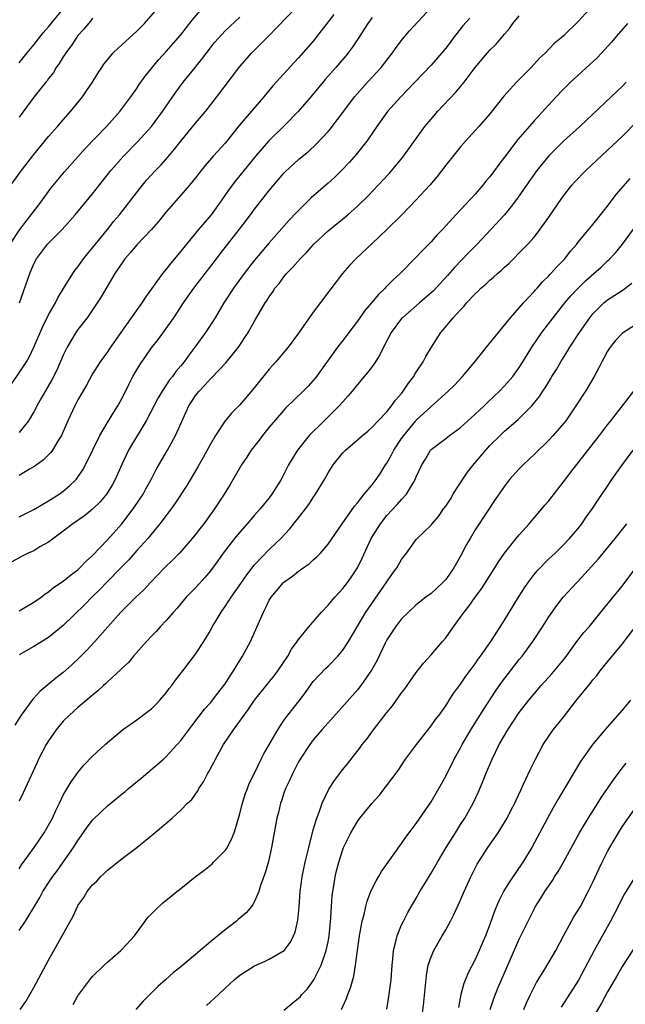
# Model space of a CAD drawing. Units: inches. Extents: x 2562000 to 2565000, y 1505040 to 1506000.
# Drawn here: x 2563961 to 2564043, y 1505208 to 1505341 of the extents above; entities that cross this region are included whole.
import ezdxf

# ---------------------------------------------------------------- set-up
doc = ezdxf.new("R2010")
doc.units = ezdxf.units.IN
doc.header["$MEASUREMENT"] = 0
doc.layers.add('LD25621503_2ft', color=83, linetype='Continuous')

msp = doc.modelspace()

# ---------------------------------------------------------------- linework, layer by layer
at = {"layer": 'LD25621503_2ft'}
for points, elevation in [([(2563961, 1505273.93), (2563963, 1505274.91), (2563965, 1505276.09), (2563966.43, 1505277), (2563967, 1505277.42), (2563967.87, 1505278.13), (2563968.74, 1505279), (2563969, 1505279.34), (2563969.68, 1505280.32), (2563970.05, 1505281), (2563971.96, 1505285), (2563973, 1505286.74), (2563973.86, 1505288.14), (2563974.41, 1505289), (2563975, 1505290.06), (2563975.97, 1505292.03), (2563976.47, 1505293), (2563977.4, 1505294.6), (2563977.67, 1505295), (2563978.21, 1505295.79), (2563979, 1505296.89), (2563979.94, 1505298.06), (2563980.79, 1505299.21), (2563982.04, 1505301), (2563983.36, 1505303), (2563984.75, 1505305), (2563987.85, 1505309), (2563988.34, 1505309.66), (2563990.97, 1505313.03), (2563992.44, 1505315), (2563993, 1505315.77), (2563995, 1505318.3), (2563997, 1505320.64), (2563997.18, 1505320.82), (2563999, 1505322.52), (2564000.37, 1505323.63), (2564001.4, 1505324.6), (2564003, 1505326.31), (2564003.32, 1505326.68), (2564003.56, 1505327), (2564005, 1505328.88), (2564006.59, 1505331), (2564007, 1505331.48), (2564008.36, 1505333), (2564009.63, 1505334.37), (2564010.2, 1505335), (2564011.77, 1505337), (2564012.26, 1505337.74), (2564013.13, 1505338.87), (2564014.04, 1505339.96), (2564018.83, 1505345.17)], 10710), ([(2564039, 1505343.41), (2564037, 1505341.27), (2564035, 1505339.3), (2564034.65, 1505339), (2564033.74, 1505338.26), (2564032.57, 1505337), (2564031.75, 1505336.25), (2564030.63, 1505335), (2564029.8, 1505334.2), (2564028.64, 1505333), (2564026.91, 1505331.09), (2564025, 1505328.7), (2564023.51, 1505327), (2564021.68, 1505325), (2564021, 1505324.21), (2564019, 1505321.75), (2564017.82, 1505320.18), (2564016.82, 1505319), (2564014.97, 1505317), (2564013.01, 1505315), (2564011, 1505312.99), (2564009, 1505311.08), (2564006.76, 1505309), (2564005.91, 1505308.09), (2564004.96, 1505307), (2564004.11, 1505305.89), (2564001, 1505301.73), (2563999, 1505298.88), (2563997.56, 1505297), (2563995.9, 1505295), (2563995, 1505293.99), (2563992.77, 1505291.23), (2563991, 1505289.14), (2563989.92, 1505288.08), (2563989, 1505287), (2563987.68, 1505285), (2563987, 1505283.83), (2563986.59, 1505283), (2563986.02, 1505281.98), (2563985.28, 1505280.72), (2563983.79, 1505278.21), (2563982.23, 1505275.77), (2563981.67, 1505275), (2563980.14, 1505273), (2563978.48, 1505271), (2563977, 1505269.36), (2563975.9, 1505268.1), (2563974.84, 1505267), (2563972.94, 1505265.06), (2563971.96, 1505264.04), (2563970.88, 1505263), (2563969.96, 1505262.04), (2563967, 1505259.17), (2563965, 1505257.54), (2563963, 1505256.33), (2563961, 1505255.18)], 10716), ([(2563959.33, 1505291), (2563961.99, 1505295), (2563962.37, 1505295.63), (2563963.02, 1505296.98), (2563964.21, 1505299.79), (2563965, 1505301.39), (2563965.93, 1505303), (2563966.28, 1505303.72), (2563967.03, 1505304.97), (2563968.29, 1505307), (2563968.59, 1505307.41), (2563969, 1505307.92), (2563969.44, 1505308.56), (2563969.77, 1505309), (2563970.32, 1505309.68), (2563971, 1505310.48), (2563971.4, 1505311), (2563973.03, 1505313), (2563973.9, 1505314.1), (2563974.67, 1505315), (2563977.43, 1505318.57), (2563978.33, 1505319.67), (2563979.53, 1505321), (2563980.25, 1505321.75), (2563981.2, 1505322.8), (2563982.12, 1505323.88), (2563983, 1505324.99), (2563985, 1505327.42), (2563986.33, 1505329), (2563987.89, 1505331), (2563991, 1505335.15), (2563992.65, 1505337), (2563994.81, 1505339.19), (2563998.75, 1505343.25)], 10704), ([(2563959.5, 1505318.5), (2563961.34, 1505321), (2563963, 1505323.19), (2563965, 1505325.64), (2563966.21, 1505327), (2563967, 1505327.91), (2563967.99, 1505329), (2563969.6, 1505331), (2563970.18, 1505331.82), (2563970.97, 1505333), (2563971.74, 1505334.26), (2563972.23, 1505335), (2563972.54, 1505335.46), (2563973, 1505336.05), (2563973.8, 1505337), (2563975, 1505338.12), (2563975.45, 1505338.55), (2563977, 1505339.96), (2563978.04, 1505341), (2563979.83, 1505343)], 10698), ([(2563959.81, 1505311), (2563961.11, 1505313), (2563963.68, 1505316.32), (2563964.18, 1505317), (2563965, 1505318.15), (2563965.36, 1505318.64), (2563966.25, 1505319.75), (2563967.17, 1505320.83), (2563969.99, 1505324.01), (2563972.89, 1505327), (2563974.7, 1505329), (2563976.19, 1505331), (2563977, 1505332.16), (2563977.33, 1505332.67), (2563978.16, 1505333.84), (2563979.95, 1505336.05), (2563981, 1505337.17), (2563983, 1505339.44), (2563984.55, 1505341.45), (2563985.88, 1505343)], 10700), ([(2563961, 1505335.64), (2563962.12, 1505337), (2563963, 1505338.1), (2563964.27, 1505339.73), (2563965, 1505340.53), (2563967.02, 1505343)], 10694), ([(2564003.81, 1505342.19), (2564001, 1505338.6), (2563999, 1505336.3), (2563998.36, 1505335.64), (2563997, 1505334.15), (2563996.43, 1505333.57), (2563995.5, 1505332.5), (2563994.29, 1505331), (2563993.68, 1505330.32), (2563990.9, 1505327.1), (2563989, 1505324.74), (2563987.43, 1505323), (2563986.3, 1505321.7), (2563985.73, 1505321), (2563985, 1505320.02), (2563984.16, 1505319), (2563983, 1505317.64), (2563981, 1505315.38), (2563979.93, 1505314.07), (2563979, 1505313), (2563977, 1505310.88), (2563976.14, 1505309.86), (2563975.38, 1505309), (2563975, 1505308.47), (2563974.03, 1505307), (2563972.16, 1505303.84), (2563971.63, 1505303), (2563970.25, 1505301), (2563969.72, 1505300.28), (2563969, 1505299.39), (2563968.73, 1505299), (2563967.52, 1505297), (2563967.35, 1505296.65), (2563967, 1505295.91), (2563966.12, 1505293.88), (2563965.46, 1505292.54), (2563963.97, 1505289.97), (2563963.42, 1505289), (2563963.28, 1505288.72), (2563963, 1505288.22), (2563962.27, 1505287), (2563961, 1505285.38)], 10706), ([(2563961, 1505261.14), (2563963, 1505262.32), (2563963.99, 1505263), (2563964.55, 1505263.45), (2563965, 1505263.74), (2563965.68, 1505264.32), (2563967, 1505265.17), (2563967.98, 1505266.02), (2563969, 1505266.75), (2563969.26, 1505267), (2563970.1, 1505267.9), (2563971, 1505268.69), (2563973, 1505270.8), (2563974.95, 1505273), (2563976.51, 1505275), (2563977.85, 1505277), (2563978.24, 1505277.76), (2563978.94, 1505279), (2563979.63, 1505280.37), (2563981.17, 1505283), (2563982.28, 1505285), (2563983.13, 1505286.87), (2563984.09, 1505289), (2563984.43, 1505289.57), (2563985, 1505290.41), (2563985.47, 1505291), (2563986.21, 1505291.79), (2563987, 1505292.7), (2563987.16, 1505292.84), (2563989.12, 1505294.88), (2563990.85, 1505297), (2563992.15, 1505299), (2563993, 1505300.51), (2563994.47, 1505303), (2563994.69, 1505303.31), (2563995, 1505303.85), (2563995.49, 1505304.51), (2563995.78, 1505305), (2563996.34, 1505305.66), (2563997, 1505306.57), (2563997.36, 1505307), (2563998.19, 1505307.81), (2563999.21, 1505309), (2564000.11, 1505309.89), (2564001.09, 1505311), (2564003, 1505312.79), (2564005.69, 1505315), (2564007, 1505316.15), (2564008.45, 1505317.55), (2564009.83, 1505319), (2564011.35, 1505320.65), (2564012.28, 1505321.72), (2564013.18, 1505322.82), (2564016.18, 1505327), (2564017, 1505327.98), (2564017.89, 1505329), (2564020.37, 1505331.63), (2564021.5, 1505333), (2564023, 1505335.01), (2564024.67, 1505337), (2564025, 1505337.36), (2564025.84, 1505338.16), (2564027, 1505339.53), (2564027.68, 1505340.32), (2564028.14, 1505341), (2564029, 1505342.04)], 10714), ([(2564022.29, 1505341.71), (2564021.34, 1505340.66), (2564020.02, 1505339), (2564019.58, 1505338.42), (2564019, 1505337.63), (2564018.48, 1505337), (2564017, 1505335.34), (2564014.8, 1505333), (2564012.9, 1505331), (2564011.09, 1505329), (2564009.65, 1505327), (2564008.26, 1505325), (2564006.82, 1505323.18), (2564005.89, 1505322.11), (2564004.84, 1505321), (2564003.92, 1505320.08), (2564003, 1505319.26), (2564000.72, 1505317.28), (2563998.7, 1505315.3), (2563997.73, 1505314.27), (2563995, 1505311.19), (2563993, 1505308.82), (2563991.58, 1505307), (2563990.14, 1505305), (2563988.85, 1505303), (2563987.64, 1505301), (2563986.34, 1505299), (2563984.91, 1505297), (2563984.09, 1505295.91), (2563983.44, 1505295), (2563983, 1505294.44), (2563982.33, 1505293.67), (2563981.84, 1505293), (2563981.46, 1505292.54), (2563980.44, 1505291), (2563979.91, 1505290.09), (2563978.29, 1505287), (2563975.89, 1505283), (2563975.59, 1505282.41), (2563974.95, 1505281.05), (2563974.04, 1505279), (2563973.68, 1505278.32), (2563972.92, 1505277.08), (2563972.02, 1505275.98), (2563971, 1505274.97), (2563969.91, 1505274.09), (2563968.31, 1505273), (2563967, 1505271.98), (2563965, 1505270.49), (2563963.84, 1505269.84), (2563963, 1505269.33), (2563962.24, 1505269), (2563961.41, 1505268.59), (2563959, 1505267.28)], 10712), ([(2564043.7, 1505341), (2564042.45, 1505339.55), (2564041.54, 1505338.46), (2564040.59, 1505337.41), (2564039.63, 1505336.37), (2564038.59, 1505335.41), (2564037, 1505333.97), (2564035.95, 1505333), (2564035, 1505332.04), (2564034, 1505331), (2564031, 1505327.74), (2564028.8, 1505325.2), (2564027, 1505322.83), (2564026.2, 1505321.8), (2564025.63, 1505321), (2564025, 1505320.16), (2564024.46, 1505319.54), (2564024.05, 1505319), (2564023, 1505317.8), (2564020.37, 1505315), (2564018.54, 1505313), (2564017.79, 1505312.21), (2564017, 1505311.3), (2564015.85, 1505310.15), (2564015, 1505309.21), (2564012.81, 1505307), (2564011.86, 1505306.15), (2564010.87, 1505305.13), (2564010.76, 1505305), (2564009.85, 1505304.15), (2564008.91, 1505303), (2564008.02, 1505301.98), (2564007, 1505300.53), (2564005.81, 1505299), (2564005, 1505297.92), (2564004.59, 1505297.41), (2564004.28, 1505297), (2564001.42, 1505293), (2564001.24, 1505292.76), (2564000.29, 1505291.71), (2563999.6, 1505291), (2563997.27, 1505288.73), (2563997, 1505288.45), (2563995, 1505286.12), (2563994.08, 1505285), (2563993.63, 1505284.37), (2563992.55, 1505283), (2563991.96, 1505282.04), (2563991.25, 1505281), (2563989.68, 1505278.32), (2563988.87, 1505277), (2563987.58, 1505275), (2563986.12, 1505273), (2563984.53, 1505271), (2563982.8, 1505269), (2563981.91, 1505268.09), (2563980.78, 1505267), (2563978.85, 1505265), (2563977.97, 1505264.03), (2563976.85, 1505263), (2563974.81, 1505261), (2563971.28, 1505257), (2563970.19, 1505255.81), (2563969.2, 1505254.8), (2563968.18, 1505253.82), (2563967, 1505252.78), (2563965.99, 1505252.01), (2563963.8, 1505250.2), (2563963, 1505249.29), (2563962.85, 1505249.15), (2563961.29, 1505247), (2563960.4, 1505245.6)], 10718), ([(2564009, 1505341.79), (2564008.41, 1505341), (2564007.08, 1505338.92), (2564006.28, 1505337.72), (2564005.74, 1505337), (2564005.41, 1505336.59), (2564004.06, 1505335), (2564002.63, 1505333.37), (2564000.65, 1505331), (2563998.92, 1505329), (2563996.94, 1505327), (2563994.89, 1505325), (2563993.17, 1505323), (2563990.4, 1505319.6), (2563989.54, 1505318.46), (2563988.57, 1505317), (2563987.09, 1505315), (2563985.39, 1505313), (2563983.77, 1505311), (2563983, 1505310.02), (2563982.15, 1505309), (2563981.61, 1505308.39), (2563981, 1505307.59), (2563980.72, 1505307.28), (2563980.5, 1505307), (2563978.19, 1505303.81), (2563977.7, 1505303), (2563974.84, 1505299), (2563973.26, 1505296.74), (2563973, 1505296.34), (2563972.03, 1505295), (2563971.62, 1505294.38), (2563971, 1505293.36), (2563970.16, 1505291.84), (2563969, 1505289.85), (2563968.56, 1505289), (2563967.63, 1505287), (2563967, 1505285.52), (2563966.76, 1505285), (2563966.33, 1505284.33), (2563965.53, 1505283), (2563965.3, 1505282.7), (2563964.31, 1505281.69), (2563963.16, 1505280.84), (2563962.4, 1505280.4), (2563961, 1505279.56)], 10708), ([(2563971, 1505341.69), (2563970.7, 1505341.3), (2563970.43, 1505341), (2563969.79, 1505340.21), (2563969, 1505339.33), (2563968.75, 1505339), (2563968.06, 1505337.94), (2563967.35, 1505337), (2563967.23, 1505336.77), (2563967, 1505336.44), (2563966.46, 1505335.54), (2563966.06, 1505335), (2563965.66, 1505334.34), (2563965, 1505333.49), (2563964.8, 1505333.2), (2563964.63, 1505333), (2563963.92, 1505332.08), (2563963, 1505330.99), (2563961, 1505328.27)], 10696), ([(2563961.04, 1505303), (2563962.44, 1505307), (2563963, 1505308.32), (2563963.36, 1505309), (2563964.86, 1505311), (2563966.86, 1505313), (2563968.64, 1505315), (2563971, 1505317.83), (2563973.48, 1505321), (2563975.26, 1505323), (2563977.11, 1505324.89), (2563978.98, 1505327), (2563980.5, 1505329), (2563982.33, 1505331.67), (2563983.3, 1505333), (2563984.92, 1505335), (2563985.86, 1505336.14), (2563987, 1505337.68), (2563987.58, 1505338.42), (2563988.09, 1505339), (2563989, 1505339.98), (2563991, 1505341.86)], 10702), ([(2564043.53, 1505333), (2564043, 1505332.43), (2564041.5, 1505331), (2564039, 1505328.67), (2564037.25, 1505327), (2564035, 1505324.98), (2564034, 1505324), (2564033, 1505323), (2564031.38, 1505321), (2564029.96, 1505319), (2564028.75, 1505317.25), (2564027.9, 1505316.1), (2564026.98, 1505315), (2564025.15, 1505313), (2564023.27, 1505311), (2564022.14, 1505309.86), (2564020.18, 1505307.82), (2564019.26, 1505306.74), (2564017.33, 1505304.67), (2564015.45, 1505303), (2564013.11, 1505301), (2564013, 1505300.88), (2564011.59, 1505299), (2564010.54, 1505297), (2564010.05, 1505295.96), (2564009.27, 1505294.73), (2564008.42, 1505293.58), (2564007, 1505291.92), (2564006.27, 1505291), (2564005.69, 1505290.32), (2564005, 1505289.57), (2564004.51, 1505289), (2564002.46, 1505287), (2564000.45, 1505285), (2563998.85, 1505283), (2563997.63, 1505281), (2563997, 1505279.73), (2563996.61, 1505279), (2563995.38, 1505277), (2563995, 1505276.51), (2563993.77, 1505275), (2563993, 1505274.15), (2563992.01, 1505273), (2563991, 1505271.86), (2563990.29, 1505271), (2563988.76, 1505269), (2563988.03, 1505267.97), (2563987, 1505266.58), (2563986.28, 1505265.72), (2563985, 1505264.3), (2563983.72, 1505263), (2563982.47, 1505261.54), (2563981.97, 1505261), (2563981, 1505259.85), (2563980.2, 1505259), (2563979.64, 1505258.36), (2563979, 1505257.71), (2563978.34, 1505257), (2563976.57, 1505255), (2563975.87, 1505254.13), (2563975, 1505253.38), (2563974.82, 1505253.18), (2563973, 1505251.52), (2563972.75, 1505251.25), (2563972.46, 1505251), (2563971.72, 1505250.28), (2563971, 1505249.72), (2563970.63, 1505249.37), (2563969, 1505248.02), (2563967.84, 1505247), (2563967, 1505246.18), (2563966.02, 1505245), (2563965, 1505243.51), (2563964.69, 1505243), (2563963.66, 1505241), (2563963.44, 1505240.56), (2563961.57, 1505236.43), (2563961, 1505235.28)], 10720), ([(2563961, 1505226.11), (2563961.35, 1505226.65), (2563963.07, 1505229), (2563964.42, 1505231), (2563965.53, 1505233), (2563965.98, 1505234.02), (2563966.49, 1505235), (2563967, 1505236.09), (2563967.52, 1505237), (2563968.08, 1505237.92), (2563969, 1505239.2), (2563969.82, 1505240.18), (2563971, 1505241.43), (2563972.68, 1505243), (2563975.08, 1505245), (2563977, 1505246.33), (2563978.52, 1505247.48), (2563979, 1505247.86), (2563979.58, 1505248.42), (2563980.13, 1505249), (2563981, 1505250.03), (2563981.41, 1505250.59), (2563981.75, 1505251), (2563982.26, 1505251.74), (2563983.26, 1505253), (2563985, 1505255.26), (2563986.11, 1505257), (2563987, 1505258.49), (2563987.27, 1505259), (2563987.64, 1505259.64), (2563988.45, 1505261), (2563989, 1505261.75), (2563989.82, 1505263), (2563991.13, 1505264.87), (2563991.94, 1505266.06), (2563992.8, 1505267.2), (2563993, 1505267.43), (2563995, 1505269.48), (2563996.6, 1505271), (2563997.76, 1505272.24), (2563999, 1505273.79), (2563999.93, 1505275), (2564000.38, 1505275.62), (2564001, 1505276.56), (2564001.31, 1505277), (2564002.5, 1505279), (2564003, 1505279.92), (2564003.71, 1505281), (2564005, 1505282.64), (2564005.36, 1505283), (2564007, 1505284.38), (2564007.69, 1505285), (2564008.41, 1505285.59), (2564009, 1505286.1), (2564009.83, 1505287), (2564011, 1505288.21), (2564011.62, 1505289), (2564012.19, 1505289.81), (2564013, 1505290.71), (2564013.12, 1505290.88), (2564013.23, 1505291), (2564013.92, 1505292.08), (2564014.65, 1505293), (2564014.77, 1505293.23), (2564015, 1505293.59), (2564015.93, 1505295), (2564016.28, 1505295.72), (2564017.06, 1505297), (2564018.33, 1505299), (2564018.66, 1505299.34), (2564019.99, 1505301), (2564021, 1505302.08), (2564021.46, 1505302.54), (2564021.82, 1505303), (2564023, 1505304.24), (2564023.39, 1505304.61), (2564023.77, 1505305), (2564024.43, 1505305.57), (2564025, 1505306.11), (2564025.49, 1505306.51), (2564026.02, 1505307), (2564026.56, 1505307.44), (2564027, 1505307.86), (2564027.6, 1505308.4), (2564029.59, 1505310.41), (2564030.14, 1505311), (2564031, 1505311.96), (2564031.48, 1505312.52), (2564033, 1505314.68), (2564034.76, 1505317.24), (2564035, 1505317.57), (2564036.16, 1505319), (2564036.55, 1505319.45), (2564038.05, 1505321), (2564041, 1505323.75), (2564043, 1505325.64), (2564045, 1505327.72)], 10722), ([(2563961, 1505217.73), (2563961.87, 1505219), (2563963, 1505220.82), (2563963.81, 1505222.19), (2563964.23, 1505223), (2563965, 1505224.18), (2563965.56, 1505225), (2563966.18, 1505225.82), (2563967.01, 1505226.99), (2563968.39, 1505229), (2563969, 1505229.97), (2563969.44, 1505230.56), (2563970.26, 1505231.74), (2563971, 1505232.72), (2563972.14, 1505233.86), (2563973, 1505234.67), (2563975, 1505236.28), (2563975.41, 1505236.59), (2563975.89, 1505237), (2563977.6, 1505238.4), (2563980.61, 1505241), (2563981, 1505241.37), (2563982.51, 1505243), (2563983, 1505243.55), (2563984.48, 1505245.52), (2563986.22, 1505247.78), (2563987, 1505248.65), (2563988.02, 1505249.98), (2563988.83, 1505251), (2563989, 1505251.24), (2563989.68, 1505252.32), (2563990.16, 1505253), (2563991.39, 1505255), (2563992.44, 1505257), (2563993.85, 1505260.15), (2563994.21, 1505261), (2563994.49, 1505261.51), (2563995, 1505262.59), (2563995.25, 1505263), (2563996.94, 1505265), (2563997, 1505265.06), (2563998.15, 1505265.85), (2563999, 1505266.55), (2563999.27, 1505266.73), (2563999.61, 1505267), (2564000.43, 1505267.57), (2564001, 1505268.1), (2564001.49, 1505268.51), (2564001.96, 1505269), (2564003, 1505270.22), (2564004.9, 1505273), (2564006.61, 1505275.39), (2564007, 1505275.82), (2564007.93, 1505277), (2564009, 1505278.3), (2564009.52, 1505279), (2564010.12, 1505279.88), (2564010.83, 1505281), (2564011, 1505281.25), (2564011.64, 1505282.36), (2564011.95, 1505283), (2564013, 1505284.57), (2564013.29, 1505285), (2564014.93, 1505287), (2564015, 1505287.08), (2564017, 1505288.94), (2564019.35, 1505291), (2564020.17, 1505291.83), (2564021.26, 1505293), (2564022.94, 1505295), (2564023.85, 1505296.15), (2564024.56, 1505297), (2564026.16, 1505299), (2564027, 1505299.99), (2564027.8, 1505301), (2564029, 1505302.32), (2564029.58, 1505303), (2564031, 1505304.54), (2564031.21, 1505304.79), (2564031.41, 1505305), (2564032.14, 1505305.86), (2564033, 1505306.68), (2564033.15, 1505306.85), (2564033.3, 1505307), (2564034.1, 1505307.9), (2564035.18, 1505309), (2564035.97, 1505310.03), (2564036.8, 1505311), (2564037, 1505311.26), (2564039, 1505313.68), (2564041, 1505316.16), (2564041.34, 1505316.66), (2564041.63, 1505317), (2564042.23, 1505317.77), (2564044.09, 1505319.91)], 10724), ([(2563961.16, 1505207), (2563961.92, 1505208.08), (2563963, 1505209.95), (2563965, 1505213.67), (2563968.33, 1505219.67), (2563968.93, 1505221), (2563969, 1505221.13), (2563969.79, 1505222.21), (2563970.26, 1505223), (2563971, 1505223.93), (2563971.56, 1505224.44), (2563972.08, 1505225), (2563972.55, 1505225.45), (2563973, 1505225.92), (2563973.62, 1505226.38), (2563975, 1505227.49), (2563977, 1505229), (2563979.21, 1505230.79), (2563981.79, 1505233), (2563982.45, 1505233.55), (2563983, 1505234.07), (2563983.91, 1505235), (2563984.47, 1505235.53), (2563985.32, 1505236.68), (2563985.45, 1505237), (2563986.08, 1505237.92), (2563986.6, 1505239), (2563986.76, 1505239.24), (2563987.47, 1505240.53), (2563987.69, 1505241), (2563988.79, 1505243), (2563990.14, 1505245), (2563990.52, 1505245.48), (2563991.6, 1505247), (2563992.2, 1505247.8), (2563993.01, 1505249), (2563995.67, 1505252.33), (2563996.18, 1505253), (2563997.52, 1505255), (2563998.05, 1505255.94), (2563998.82, 1505257), (2563999, 1505257.27), (2564000.37, 1505259), (2564002.1, 1505261), (2564003, 1505261.91), (2564003.91, 1505263), (2564005, 1505264.18), (2564005.63, 1505265), (2564006.2, 1505265.8), (2564007, 1505267.02), (2564007.66, 1505268.34), (2564008.87, 1505271), (2564009, 1505271.22), (2564010.11, 1505273), (2564011, 1505274.11), (2564012.4, 1505275.6), (2564013, 1505276.3), (2564013.65, 1505277), (2564014.61, 1505278.61), (2564014.86, 1505279), (2564015, 1505279.38), (2564015.76, 1505281), (2564016.25, 1505281.75), (2564016.93, 1505283), (2564017, 1505283.07), (2564018.12, 1505283.88), (2564019, 1505284.59), (2564019.49, 1505285), (2564021, 1505286.07), (2564023, 1505287.87), (2564024.21, 1505289), (2564024.6, 1505289.4), (2564025.62, 1505290.38), (2564026.3, 1505291), (2564027, 1505291.72), (2564028.11, 1505293), (2564029, 1505294.21), (2564029.5, 1505295), (2564030.06, 1505295.94), (2564030.72, 1505297), (2564032.06, 1505299), (2564033.6, 1505301), (2564035.21, 1505303), (2564036.02, 1505303.98), (2564036.99, 1505305), (2564038, 1505306), (2564039.15, 1505307), (2564040.12, 1505307.88), (2564041, 1505308.72), (2564041.15, 1505308.85), (2564042.12, 1505309.88), (2564043.01, 1505310.99), (2564045, 1505313.72)], 10726), ([(2563968.36, 1505207.64), (2563969, 1505208.82), (2563970.63, 1505211), (2563971, 1505211.45), (2563972.57, 1505213), (2563973, 1505213.4), (2563974.84, 1505215), (2563975, 1505215.16), (2563976.67, 1505217), (2563978.52, 1505219.48), (2563979, 1505220), (2563979.5, 1505220.5), (2563980.54, 1505221.46), (2563981, 1505221.86), (2563981.65, 1505222.35), (2563982.44, 1505223), (2563982.76, 1505223.24), (2563984.92, 1505225), (2563986.11, 1505225.89), (2563987, 1505226.58), (2563987.23, 1505226.77), (2563987.43, 1505227), (2563989, 1505228.58), (2563989.18, 1505228.82), (2563989.88, 1505230.12), (2563990.22, 1505231), (2563990.42, 1505231.58), (2563990.84, 1505233), (2563991, 1505233.55), (2563991.29, 1505234.71), (2563991.74, 1505236.26), (2563992.04, 1505237), (2563992.3, 1505237.7), (2563993, 1505239.1), (2563993.9, 1505241), (2563994.27, 1505241.73), (2563996.16, 1505245), (2563997, 1505246.24), (2563997.55, 1505247), (2563999.07, 1505248.93), (2563999.93, 1505250.07), (2564000.76, 1505251.24), (2564001, 1505251.54), (2564002.66, 1505253.34), (2564003, 1505253.66), (2564004.32, 1505255), (2564005, 1505255.83), (2564005.76, 1505257), (2564006.94, 1505259), (2564008.15, 1505261), (2564011, 1505265.12), (2564011.78, 1505266.22), (2564012.36, 1505267), (2564013, 1505268.15), (2564013.65, 1505269), (2564015, 1505270.85), (2564015.13, 1505271), (2564017, 1505272.81), (2564017.14, 1505273), (2564018, 1505274), (2564018.7, 1505275), (2564019, 1505275.4), (2564019.65, 1505276.35), (2564020.01, 1505277), (2564020.39, 1505277.61), (2564021.98, 1505280.02), (2564022.86, 1505281.14), (2564024.44, 1505283), (2564025, 1505283.62), (2564026.38, 1505285), (2564027, 1505285.56), (2564028.84, 1505287.16), (2564029, 1505287.3), (2564030.69, 1505289), (2564031.73, 1505290.27), (2564032.19, 1505291), (2564032.52, 1505291.48), (2564033, 1505292.29), (2564033.28, 1505292.72), (2564033.44, 1505293), (2564034.05, 1505293.95), (2564034.65, 1505295), (2564035.57, 1505296.43), (2564035.89, 1505297), (2564037.19, 1505299), (2564038.58, 1505301), (2564039, 1505301.52), (2564040.48, 1505303), (2564040.76, 1505303.24), (2564041, 1505303.42), (2564043, 1505304.7), (2564044.31, 1505305.69)], 10728), ([(2564045.5, 1505300.5), (2564043.17, 1505299), (2564043, 1505298.87), (2564042.08, 1505297.92), (2564041.34, 1505297), (2564041, 1505296.47), (2564040.49, 1505295.51), (2564040.2, 1505295), (2564039.81, 1505294.19), (2564039.16, 1505293), (2564037.98, 1505291), (2564036.7, 1505289), (2564035.31, 1505287), (2564035, 1505286.6), (2564033.62, 1505285), (2564033, 1505284.34), (2564032.32, 1505283.68), (2564031.59, 1505283), (2564031, 1505282.4), (2564030.29, 1505281.71), (2564029.52, 1505281), (2564029, 1505280.45), (2564027.69, 1505279), (2564027, 1505278.09), (2564025.7, 1505276.3), (2564024.69, 1505274.69), (2564023, 1505272.17), (2564022.3, 1505271), (2564021.83, 1505270.17), (2564021, 1505268.58), (2564020.08, 1505267), (2564019, 1505265.43), (2564018.61, 1505265), (2564017, 1505263.53), (2564016.28, 1505263), (2564015, 1505261.99), (2564013.93, 1505261), (2564013, 1505260.09), (2564012.18, 1505259), (2564011, 1505257.22), (2564010.76, 1505256.76), (2564009.62, 1505254.38), (2564008.89, 1505253.11), (2564007.44, 1505251), (2564007, 1505250.42), (2564006.34, 1505249.66), (2564003, 1505245.95), (2564002.17, 1505245), (2564001, 1505243.64), (2564000.52, 1505243), (2563999.21, 1505241), (2563999, 1505240.64), (2563998.15, 1505239), (2563997.8, 1505238.2), (2563997.22, 1505237), (2563997, 1505236.37), (2563996.66, 1505235.34), (2563996.53, 1505235), (2563996.26, 1505233.74), (2563996.05, 1505233), (2563995.32, 1505229), (2563994.89, 1505227.11), (2563994.44, 1505225.56), (2563993.84, 1505223.84), (2563993.59, 1505223), (2563993, 1505221.67), (2563992.77, 1505221.23), (2563992.6, 1505221), (2563991.88, 1505220.12), (2563990.8, 1505219.2), (2563990.57, 1505219), (2563989, 1505217.82), (2563987, 1505216.18), (2563985.61, 1505215), (2563985, 1505214.46), (2563983, 1505212.77), (2563982.01, 1505211.99), (2563980.9, 1505211), (2563979.88, 1505210.12), (2563978.78, 1505209), (2563977.88, 1505208.12), (2563976.85, 1505207)], 10730), ([(2563986.47, 1505207.53), (2563987, 1505208.01), (2563987.54, 1505208.46), (2563988.09, 1505209), (2563989, 1505209.87), (2563990.22, 1505211), (2563991, 1505211.64), (2563993, 1505212.91), (2563994.45, 1505213.55), (2563995, 1505213.81), (2563997.02, 1505214.98), (2563997.88, 1505216.12), (2563998.3, 1505217), (2563998.51, 1505217.49), (2563998.9, 1505219.1), (2563999.07, 1505220.93), (2563999.21, 1505223), (2563999.47, 1505225), (2563999.88, 1505227), (2564000.37, 1505229), (2564001, 1505231.38), (2564001.47, 1505233), (2564001.78, 1505233.78), (2564002.18, 1505235), (2564003.09, 1505236.91), (2564003.88, 1505238.12), (2564005, 1505239.61), (2564005.63, 1505240.37), (2564007.39, 1505242.61), (2564007.66, 1505243), (2564008.26, 1505243.74), (2564009.19, 1505245), (2564011, 1505247.36), (2564011.74, 1505248.26), (2564012.59, 1505249.41), (2564013, 1505250.02), (2564013.43, 1505250.57), (2564015, 1505252.78), (2564015.96, 1505254.04), (2564017, 1505255.16), (2564018.58, 1505257), (2564019, 1505257.51), (2564020.05, 1505259), (2564021, 1505260.28), (2564021.51, 1505261), (2564022.18, 1505261.82), (2564023, 1505263.03), (2564023.85, 1505264.15), (2564025.69, 1505267), (2564026.19, 1505267.81), (2564027, 1505269), (2564028.58, 1505271), (2564029, 1505271.5), (2564030.33, 1505273), (2564031, 1505273.79), (2564032.07, 1505275), (2564032.49, 1505275.51), (2564033, 1505276.1), (2564035, 1505278.67), (2564035.99, 1505280.01), (2564039.9, 1505285), (2564041, 1505286.44), (2564041.46, 1505287), (2564044.58, 1505291)], 10732), ([(2563997, 1505206.89), (2563999, 1505208.51), (2563999.25, 1505208.75), (2563999.45, 1505209), (2564000.19, 1505209.81), (2564001.06, 1505211), (2564002.08, 1505213), (2564002.61, 1505214.61), (2564002.76, 1505215), (2564003, 1505216.18), (2564003.15, 1505217), (2564003.39, 1505219.39), (2564003.47, 1505221), (2564003.56, 1505222.44), (2564003.63, 1505223), (2564003.78, 1505223.78), (2564003.97, 1505225), (2564004.16, 1505225.84), (2564004.47, 1505227), (2564005, 1505228.72), (2564005.11, 1505229), (2564006.08, 1505231), (2564007, 1505232.53), (2564007.34, 1505233), (2564008.98, 1505235), (2564009.93, 1505236.07), (2564010.82, 1505237.18), (2564011.69, 1505238.31), (2564012.52, 1505239.48), (2564013.54, 1505241), (2564015.03, 1505243), (2564017, 1505245.51), (2564017.62, 1505246.38), (2564018.09, 1505247), (2564019, 1505248.27), (2564019.28, 1505248.72), (2564019.48, 1505249), (2564020.06, 1505249.94), (2564021, 1505251.21), (2564021.71, 1505252.29), (2564023, 1505253.96), (2564023.42, 1505254.58), (2564023.74, 1505255), (2564025.12, 1505257), (2564027, 1505259.89), (2564028.9, 1505263), (2564029.71, 1505264.29), (2564030.2, 1505265), (2564031, 1505266.08), (2564031.41, 1505266.59), (2564033, 1505268.22), (2564033.4, 1505268.6), (2564033.86, 1505269), (2564035, 1505270.11), (2564035.83, 1505271), (2564037, 1505272.37), (2564037.49, 1505273), (2564038.11, 1505273.89), (2564038.95, 1505275.05), (2564039.74, 1505276.26), (2564041, 1505278.11), (2564041.59, 1505279), (2564042.92, 1505280.92), (2564044.47, 1505283)], 10734), ([(2564004.81, 1505207), (2564005.52, 1505208.48), (2564005.69, 1505209), (2564006.06, 1505209.94), (2564006.49, 1505211.51), (2564006.74, 1505213), (2564007.29, 1505217), (2564007.53, 1505218.47), (2564007.65, 1505219), (2564007.9, 1505219.9), (2564008.14, 1505221), (2564008.31, 1505221.69), (2564008.87, 1505223.13), (2564009.53, 1505224.47), (2564009.87, 1505225), (2564010.28, 1505225.72), (2564013, 1505229.53), (2564013.59, 1505230.41), (2564014.45, 1505231.55), (2564015, 1505232.25), (2564017, 1505235.18), (2564018.06, 1505237), (2564019, 1505238.68), (2564020.16, 1505241), (2564021, 1505242.54), (2564021.23, 1505243), (2564022.41, 1505245), (2564024.2, 1505247.8), (2564025.78, 1505250.22), (2564026.59, 1505251.41), (2564027.79, 1505253), (2564029, 1505254.55), (2564029.38, 1505255), (2564030.86, 1505257), (2564032.16, 1505259), (2564033, 1505260.35), (2564034.1, 1505261.9), (2564034.95, 1505263), (2564036.81, 1505265), (2564037, 1505265.18), (2564038.83, 1505267.17), (2564039.77, 1505268.23), (2564040.39, 1505269), (2564042.05, 1505271), (2564043.61, 1505273)], 10736), ([(2564010.98, 1505207.02), (2564011.27, 1505208.73), (2564011.57, 1505211), (2564011.71, 1505213), (2564011.8, 1505213.8), (2564011.9, 1505215), (2564012.23, 1505216.23), (2564012.4, 1505217), (2564013, 1505218.47), (2564013.25, 1505219), (2564013.84, 1505220.16), (2564015, 1505222.12), (2564015.5, 1505223), (2564016.23, 1505224.23), (2564017, 1505225.49), (2564017.87, 1505227), (2564019.07, 1505229), (2564020.31, 1505231), (2564021, 1505232.1), (2564021.59, 1505233), (2564022.71, 1505235), (2564023.45, 1505236.55), (2564024.05, 1505237.95), (2564024.46, 1505239), (2564025.31, 1505241), (2564026.27, 1505243), (2564027.42, 1505245), (2564029, 1505247.35), (2564030.3, 1505249), (2564031, 1505249.88), (2564031.97, 1505251), (2564033.41, 1505252.59), (2564034.33, 1505253.67), (2564035.22, 1505254.78), (2564036.84, 1505257), (2564037.79, 1505258.21), (2564038.49, 1505259), (2564040.51, 1505261.49), (2564043, 1505264.52), (2564044.83, 1505267)], 10738), ([(2564015.75, 1505205.75), (2564016.02, 1505207.98), (2564016.38, 1505211.62), (2564016.63, 1505213), (2564017, 1505214.13), (2564017.36, 1505215), (2564017.95, 1505216.05), (2564018.53, 1505217), (2564019, 1505217.8), (2564019.65, 1505219), (2564020.1, 1505219.9), (2564020.74, 1505221.26), (2564021.49, 1505223), (2564022.41, 1505225), (2564023.28, 1505226.72), (2564024.72, 1505229), (2564026.14, 1505231), (2564027, 1505232.38), (2564027.36, 1505233), (2564027.89, 1505234.11), (2564028.37, 1505235), (2564028.56, 1505235.44), (2564029.19, 1505236.81), (2564029.59, 1505237.59), (2564030.47, 1505239.53), (2564031, 1505240.64), (2564031.18, 1505241), (2564032.24, 1505243), (2564033.61, 1505245), (2564035, 1505246.73), (2564036.76, 1505249), (2564038.67, 1505251.33), (2564039, 1505251.77), (2564039.57, 1505252.43), (2564040, 1505253), (2564041, 1505254.22), (2564043, 1505256.65), (2564046.62, 1505261.38)], 10740), ([(2564044.12, 1505249), (2564043, 1505247.67), (2564041, 1505245.39), (2564039, 1505243.02), (2564037.33, 1505240.67), (2564034.34, 1505235.66), (2564033.62, 1505234.38), (2564032.84, 1505233), (2564030.72, 1505229), (2564029.5, 1505227), (2564027.65, 1505224.35), (2564026.9, 1505223.1), (2564026.24, 1505221.76), (2564025.65, 1505220.35), (2564025, 1505218.54), (2564024.39, 1505217), (2564023.54, 1505215), (2564023, 1505213.79), (2564022.05, 1505211.95), (2564021.47, 1505210.53), (2564021.07, 1505209), (2564020.74, 1505207.26)], 10742), ([(2564025.06, 1505207), (2564025.53, 1505208.47), (2564026.1, 1505209.9), (2564029, 1505216.53), (2564030.19, 1505219), (2564031, 1505220.63), (2564031.21, 1505221), (2564031.91, 1505222.09), (2564032.46, 1505223), (2564033, 1505223.8), (2564033.5, 1505224.5), (2564033.79, 1505225), (2564034.27, 1505225.73), (2564035, 1505227.02), (2564037.2, 1505231), (2564038.62, 1505233.38), (2564039, 1505233.95), (2564040.17, 1505235.83), (2564041, 1505237.02), (2564041.79, 1505238.21), (2564043, 1505239.76), (2564043.52, 1505240.48)], 10744), ([(2564029.6, 1505207), (2564030.03, 1505207.97), (2564030.5, 1505209), (2564031.35, 1505210.65), (2564032.48, 1505212.48), (2564033.95, 1505215), (2564034.99, 1505217), (2564036.09, 1505219), (2564036.43, 1505219.57), (2564037, 1505220.46), (2564037.31, 1505221), (2564038.37, 1505223), (2564039, 1505224.29), (2564039.86, 1505226.14), (2564040.27, 1505227), (2564041, 1505228.43), (2564041.31, 1505229), (2564042.5, 1505231), (2564043, 1505231.81), (2564045, 1505234.7)], 10746), ([(2564045, 1505225.48), (2564043.32, 1505222.68), (2564043, 1505222.12), (2564042.44, 1505221), (2564041.41, 1505219), (2564039.17, 1505215), (2564037.03, 1505210.97), (2564034.7, 1505207.3)], 10748), ([(2564045, 1505215.97), (2564043, 1505212.83), (2564042.33, 1505211.67), (2564041, 1505209.4), (2564040.16, 1505207.84), (2564037.9, 1505204.1)], 10750)]:
    msp.add_lwpolyline(points, dxfattribs=dict(at, elevation=elevation))

doc.saveas('drawing.dxf')
